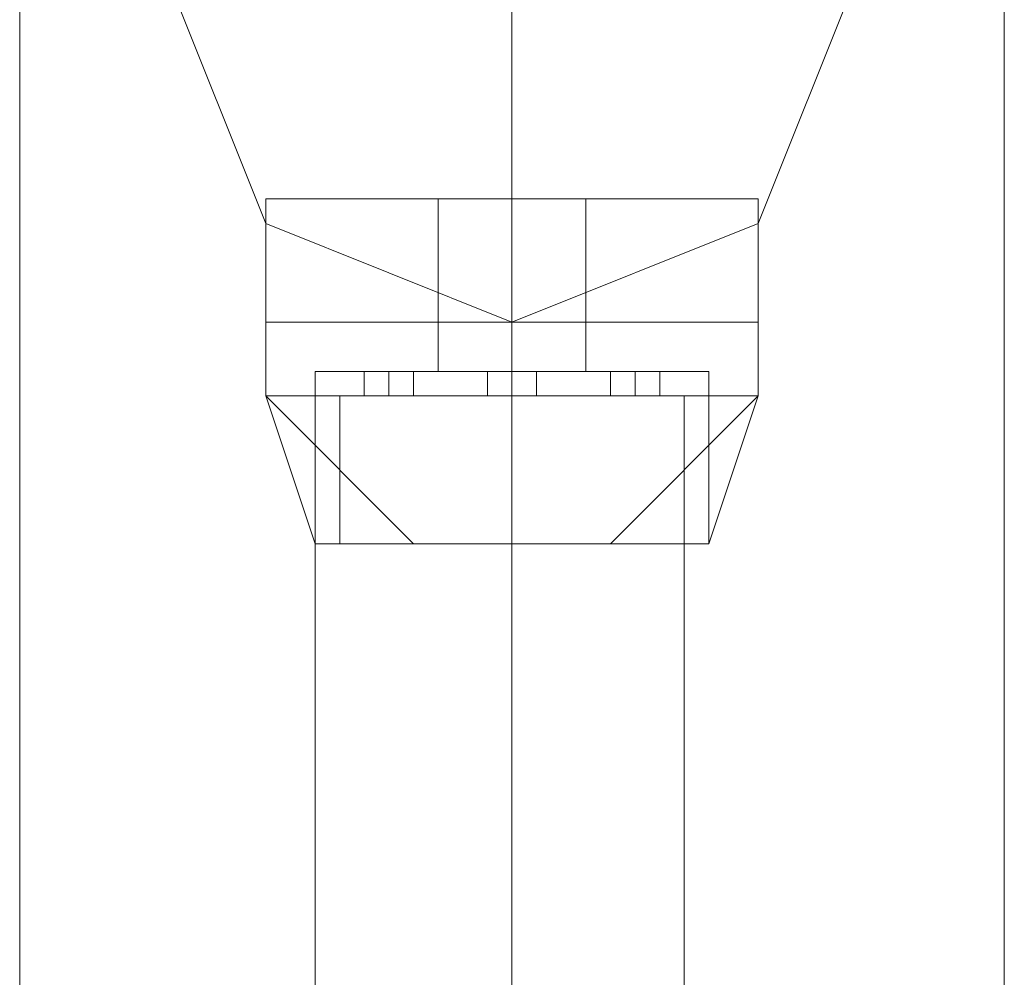
# Model space of a CAD drawing. Units: millimetres. Extents: x 9 to 24609, y -16892 to 1513.
# Drawn here: x 1308 to 1369, y -5692 to -5633 of the extents above; entities that cross this region are included whole.
import ezdxf

# ---------------------------------------------------------------- set-up
doc = ezdxf.new("R2010")
doc.units = ezdxf.units.MM
doc.header["$MEASUREMENT"] = 0

# ---------------------------------------------------------------- blocks, each defined once
blk = doc.blocks.new('WMF0')
at = {"color": 7, "lineweight": 0}
for points in [[(1.974913, -4.462635), (1.974913, -8.682157)], [(1.974913, -8.682157), (1.974913, -4.462635)], [(1.992064, -5.749372), (1.992064, -7.395419)], [(1.992064, -7.395419), (1.992064, -5.749372)], [(1.979201, -5.997201), (1.980487, -5.997201), (1.983488, -5.997201), (1.98649, -5.997201), (1.987776, -5.997201)], [(1.98649, -5.997201), (1.983488, -5.997201), (1.980487, -5.997201), (1.979201, -5.997201)], [(1.979201, -5.997201), (1.979201, -5.999345)], [(1.987776, -5.997201), (1.98649, -5.997201), (1.983488, -5.997201), (1.980487, -5.997201), (1.979201, -5.997201)], [(1.979201, -5.997201), (1.979201, -5.999345)], [(1.979201, -5.997201), (1.980487, -5.997201), (1.983488, -5.997201), (1.98649, -5.997201), (1.987776, -5.997201)], [(1.98649, -5.997201), (1.983488, -5.997201), (1.980487, -5.997201), (1.979201, -5.997201)], [(1.979201, -5.997201), (1.979201, -5.999345)], [(1.987776, -5.997201), (1.98649, -5.997201), (1.983488, -5.997201), (1.980487, -5.997201), (1.979201, -5.997201)], [(1.979201, -5.997201), (1.979201, -5.999345)], [(1.979201, -5.997201), (1.980487, -5.997201), (1.983488, -5.997201), (1.98649, -5.997201), (1.987776, -5.997201)], [(1.98649, -5.997201), (1.983488, -5.997201), (1.980487, -5.997201), (1.979201, -5.997201)], [(1.979201, -5.997201), (1.979201, -5.999345)], [(1.987776, -5.997201), (1.98649, -5.997201), (1.983488, -5.997201), (1.980487, -5.997201), (1.979201, -5.997201)], [(1.979201, -5.997201), (1.979201, -5.999345)], [(1.987776, -5.997201), (1.98649, -5.997201), (1.983488, -5.997201), (1.980487, -5.997201), (1.979201, -5.997201)], [(1.979201, -5.997201), (1.979201, -5.999345)], [(1.980487, -5.997201), (1.983488, -5.997201), (1.98649, -5.997201), (1.987776, -5.997201)], [(1.980487, -5.997201), (1.983488, -5.997201), (1.98649, -5.997201), (1.987776, -5.997201)], [(1.980487, -5.997201), (1.983488, -5.997201), (1.98649, -5.997201), (1.987776, -5.997201)], [(1.980487, -5.997201), (1.983488, -5.997201), (1.98649, -5.997201), (1.987776, -5.997201)], [(1.982202, -5.997201), (1.982631, -5.997201), (1.983488, -5.997201), (1.984346, -5.997201), (1.984775, -5.997201)], [(1.984346, -5.997201), (1.983488, -5.997201), (1.982631, -5.997201), (1.982202, -5.997201)], [(1.982202, -5.997201), (1.982202, -5.999345)], [(1.984775, -5.997201), (1.984346, -5.997201), (1.983488, -5.997201), (1.982631, -5.997201), (1.982202, -5.997201)], [(1.982202, -5.997201), (1.982202, -5.999345)], [(1.982202, -5.997201), (1.982631, -5.997201), (1.983488, -5.997201), (1.984346, -5.997201), (1.984775, -5.997201)], [(1.984346, -5.997201), (1.983488, -5.997201), (1.982631, -5.997201), (1.982202, -5.997201)], [(1.982202, -5.997201), (1.982202, -5.999345)], [(1.984775, -5.997201), (1.984346, -5.997201), (1.983488, -5.997201), (1.982631, -5.997201), (1.982202, -5.997201)], [(1.982202, -5.997201), (1.982202, -5.999345)], [(1.982202, -5.997201), (1.982631, -5.997201), (1.983488, -5.997201), (1.984346, -5.997201), (1.984775, -5.997201)], [(1.984346, -5.997201), (1.983488, -5.997201), (1.982631, -5.997201), (1.982202, -5.997201)], [(1.982202, -5.997201), (1.982202, -5.999345)], [(1.984775, -5.997201), (1.984346, -5.997201), (1.983488, -5.997201), (1.982631, -5.997201), (1.982202, -5.997201)], [(1.982202, -5.997201), (1.982202, -5.999345)], [(1.984775, -5.997201), (1.984346, -5.997201), (1.983488, -5.997201), (1.982631, -5.997201), (1.982202, -5.997201)], [(1.982202, -5.997201), (1.982202, -5.999345)], [(1.982631, -5.997201), (1.983488, -5.997201), (1.984346, -5.997201), (1.984775, -5.997201)], [(1.982631, -5.997201), (1.983488, -5.997201), (1.984346, -5.997201), (1.984775, -5.997201)], [(1.982631, -5.997201), (1.983488, -5.997201), (1.984346, -5.997201), (1.984775, -5.997201)], [(1.982631, -5.997201), (1.983488, -5.997201), (1.984346, -5.997201), (1.984775, -5.997201)], [(1.983488, -5.997201), (1.983488, -5.999345)], [(1.983488, -5.997201), (1.983488, -5.999345)], [(1.983488, -5.997201), (1.983488, -5.999345)], [(1.983488, -5.997201), (1.983488, -5.999345)], [(1.983488, -5.997201), (1.983488, -5.999345)], [(1.983488, -5.997201), (1.983488, -5.999345)], [(1.983488, -5.997201), (1.983488, -5.999345)], [(1.983488, -5.997201), (1.983488, -5.999345)], [(1.983488, -5.997201), (1.983488, -5.999345)], [(1.983488, -5.997201), (1.983488, -5.999345)], [(1.983488, -5.997201), (1.983488, -5.999345)], [(1.983488, -5.997201), (1.983488, -5.999345)], [(1.983488, -5.997201), (1.983488, -5.999345)], [(1.983488, -5.997201), (1.983488, -5.999345)], [(1.983488, -5.997201), (1.983488, -5.999345)], [(1.983488, -5.997201), (1.983488, -5.999345)], [(1.983488, -5.997201), (1.983488, -5.999345)], [(1.983488, -5.997201), (1.983488, -5.999345)], [(1.983488, -5.997201), (1.983488, -5.999345)], [(1.983488, -5.997201), (1.983488, -5.999345)], [(1.983488, -5.997201), (1.983488, -5.999345)], [(1.983488, -5.997201), (1.983488, -5.999345)], [(1.983488, -5.997201), (1.983488, -5.999345)], [(1.983488, -5.997201), (1.983488, -5.999345)], [(1.983488, -5.997201), (1.983488, -5.999345)], [(1.983488, -5.997201), (1.983488, -5.999345)], [(1.983488, -5.997201), (1.983488, -5.999345)], [(1.983488, -5.997201), (1.983488, -5.999345)], [(1.984775, -5.997201), (1.984775, -5.999345)], [(1.984775, -5.997201), (1.984775, -5.999345)], [(1.984775, -5.997201), (1.984775, -5.999345)], [(1.984775, -5.997201), (1.984775, -5.999345)], [(1.984775, -5.997201), (1.984775, -5.999345)], [(1.984775, -5.997201), (1.984775, -5.999345)], [(1.984775, -5.997201), (1.984775, -5.999345)], [(1.987776, -5.997201), (1.987776, -5.999345)], [(1.987776, -5.997201), (1.987776, -5.999345)], [(1.987776, -5.997201), (1.987776, -5.999345)], [(1.987776, -5.997201), (1.987776, -5.999345)], [(1.987776, -5.997201), (1.987776, -5.999345)], [(1.987776, -5.997201), (1.987776, -5.999345)], [(1.987776, -5.997201), (1.987776, -5.999345)], [(1.987776, -5.999345), (1.98649, -5.999345), (1.983488, -5.999345), (1.980487, -5.999345), (1.979201, -5.999345)], [(1.979201, -5.999345), (1.979201, -6.000631)], [(1.979201, -5.999345), (1.980487, -5.999345), (1.983488, -5.999345), (1.98649, -5.999345), (1.987776, -5.999345)], [(1.98649, -5.999345), (1.983488, -5.999345), (1.980487, -5.999345), (1.979201, -5.999345)], [(1.979201, -5.999345), (1.980487, -5.999345), (1.983488, -5.999345), (1.98649, -5.999345), (1.987776, -5.999345)], [(1.98649, -5.999345), (1.983488, -5.999345), (1.980487, -5.999345), (1.979201, -5.999345)], [(1.979201, -5.999345), (1.979201, -6.000631)], [(1.987776, -5.999345), (1.98649, -5.999345), (1.983488, -5.999345), (1.980487, -5.999345), (1.979201, -5.999345)], [(1.987776, -5.999345), (1.98649, -5.999345), (1.983488, -5.999345), (1.980487, -5.999345), (1.979201, -5.999345)], [(1.979201, -5.999345), (1.979201, -6.000631)], [(1.979201, -5.999345), (1.980487, -5.999345), (1.983488, -5.999345), (1.98649, -5.999345), (1.987776, -5.999345)], [(1.98649, -5.999345), (1.983488, -5.999345), (1.980487, -5.999345), (1.979201, -5.999345)], [(1.979201, -5.999345), (1.980487, -5.999345), (1.983488, -5.999345), (1.98649, -5.999345), (1.987776, -5.999345)], [(1.98649, -5.999345), (1.983488, -5.999345), (1.980487, -5.999345), (1.979201, -5.999345)], [(1.979201, -5.999345), (1.979201, -6.000631)], [(1.987776, -5.999345), (1.98649, -5.999345), (1.983488, -5.999345), (1.980487, -5.999345), (1.979201, -5.999345)], [(1.979201, -5.999345), (1.980487, -5.999345), (1.983488, -5.999345), (1.98649, -5.999345), (1.987776, -5.999345)], [(1.98649, -5.999345), (1.983488, -5.999345), (1.980487, -5.999345), (1.979201, -5.999345)], [(1.987776, -5.999345), (1.98649, -5.999345), (1.983488, -5.999345), (1.980487, -5.999345), (1.979201, -5.999345)], [(1.979201, -5.999345), (1.979201, -6.000631)], [(1.987776, -5.999345), (1.98649, -5.999345), (1.983488, -5.999345), (1.980487, -5.999345), (1.979201, -5.999345)], [(1.979201, -5.999345), (1.980487, -5.999345), (1.983488, -5.999345), (1.98649, -5.999345), (1.987776, -5.999345)], [(1.98649, -5.999345), (1.983488, -5.999345), (1.980487, -5.999345), (1.979201, -5.999345)], [(1.979201, -5.999345), (1.979201, -6.000631)], [(1.979201, -5.999345), (1.980487, -5.999345), (1.983488, -5.999345), (1.98649, -5.999345), (1.987776, -5.999345)], [(1.98649, -5.999345), (1.983488, -5.999345), (1.980487, -5.999345), (1.979201, -5.999345)], [(1.979201, -5.999345), (1.979201, -6.000631)], [(1.987776, -5.999345), (1.98649, -5.999345), (1.983488, -5.999345), (1.980487, -5.999345), (1.979201, -5.999345)], [(1.980487, -5.999345), (1.983488, -5.999345), (1.98649, -5.999345), (1.987776, -5.999345)], [(1.980487, -5.999345), (1.983488, -5.999345), (1.98649, -5.999345), (1.987776, -5.999345)], [(1.980487, -5.999345), (1.983488, -5.999345), (1.98649, -5.999345), (1.987776, -5.999345)], [(1.980487, -5.999345), (1.983488, -5.999345), (1.98649, -5.999345), (1.987776, -5.999345)], [(1.980487, -5.999345), (1.983488, -5.999345), (1.98649, -5.999345), (1.987776, -5.999345)], [(1.980487, -5.999345), (1.983488, -5.999345), (1.98649, -5.999345), (1.987776, -5.999345)], [(1.980487, -5.999345), (1.983488, -5.999345), (1.98649, -5.999345), (1.987776, -5.999345)], [(1.984775, -5.999345), (1.984346, -5.999345), (1.983488, -5.999345), (1.982631, -5.999345), (1.982202, -5.999345)], [(1.982202, -5.999345), (1.982202, -6.000203)], [(1.984775, -5.999345), (1.984346, -5.999345), (1.983488, -5.999345), (1.982631, -5.999345), (1.982202, -5.999345)], [(1.982202, -5.999345), (1.982631, -5.999345), (1.983488, -5.999345), (1.984346, -5.999345), (1.984775, -5.999345)], [(1.984346, -5.999345), (1.983488, -5.999345), (1.982631, -5.999345), (1.982202, -5.999345)], [(1.982202, -5.999345), (1.982202, -6.000203)], [(1.982202, -5.999345), (1.982631, -5.999345), (1.983488, -5.999345), (1.984346, -5.999345), (1.984775, -5.999345)], [(1.984346, -5.999345), (1.983488, -5.999345), (1.982631, -5.999345), (1.982202, -5.999345)], [(1.984775, -5.999345), (1.984346, -5.999345), (1.983488, -5.999345), (1.982631, -5.999345), (1.982202, -5.999345)], [(1.982202, -5.999345), (1.982202, -6.000203)], [(1.984775, -5.999345), (1.984346, -5.999345), (1.983488, -5.999345), (1.982631, -5.999345), (1.982202, -5.999345)], [(1.982202, -5.999345), (1.982631, -5.999345), (1.983488, -5.999345), (1.984346, -5.999345), (1.984775, -5.999345)], [(1.984346, -5.999345), (1.983488, -5.999345), (1.982631, -5.999345), (1.982202, -5.999345)], [(1.982202, -5.999345), (1.982202, -6.000203)], [(1.982202, -5.999345), (1.982631, -5.999345), (1.983488, -5.999345), (1.984346, -5.999345), (1.984775, -5.999345)], [(1.984346, -5.999345), (1.983488, -5.999345), (1.982631, -5.999345), (1.982202, -5.999345)], [(1.984775, -5.999345), (1.984346, -5.999345), (1.983488, -5.999345), (1.982631, -5.999345), (1.982202, -5.999345)], [(1.984775, -5.999345), (1.984346, -5.999345), (1.983488, -5.999345), (1.982631, -5.999345), (1.982202, -5.999345)], [(1.982202, -5.999345), (1.982202, -6.000203)], [(1.982202, -5.999345), (1.982631, -5.999345), (1.983488, -5.999345), (1.984346, -5.999345), (1.984775, -5.999345)], [(1.984346, -5.999345), (1.983488, -5.999345), (1.982631, -5.999345), (1.982202, -5.999345)], [(1.982202, -5.999345), (1.982631, -5.999345), (1.983488, -5.999345), (1.984346, -5.999345), (1.984775, -5.999345)], [(1.984346, -5.999345), (1.983488, -5.999345), (1.982631, -5.999345), (1.982202, -5.999345)], [(1.982202, -5.999345), (1.982202, -6.000203)], [(1.982202, -5.999345), (1.982631, -5.999345), (1.983488, -5.999345), (1.984346, -5.999345), (1.984775, -5.999345)], [(1.984346, -5.999345), (1.983488, -5.999345), (1.982631, -5.999345), (1.982202, -5.999345)], [(1.982202, -5.999345), (1.982202, -6.000203)], [(1.982202, -5.999345), (1.982631, -5.999345), (1.983488, -5.999345), (1.984346, -5.999345), (1.984775, -5.999345)], [(1.984346, -5.999345), (1.983488, -5.999345), (1.982631, -5.999345), (1.982202, -5.999345)], [(1.982631, -5.999345), (1.983488, -5.999345), (1.984346, -5.999345), (1.984775, -5.999345)], [(1.982631, -5.999345), (1.983488, -5.999345), (1.984346, -5.999345), (1.984775, -5.999345)], [(1.982631, -5.999345), (1.983488, -5.999345), (1.984346, -5.999345), (1.984775, -5.999345)], [(1.982631, -5.999345), (1.983488, -5.999345), (1.984346, -5.999345), (1.984775, -5.999345)], [(1.982631, -5.999345), (1.983488, -5.999345), (1.984346, -5.999345), (1.984775, -5.999345)], [(1.982631, -5.999345), (1.983488, -5.999345), (1.984346, -5.999345), (1.984775, -5.999345)], [(1.983488, -5.999345), (1.983488, -6.000631)], [(1.983488, -5.999345), (1.983488, -6.000631)], [(1.983488, -5.999345), (1.983488, -6.000203)], [(1.983488, -5.999345), (1.983488, -6.000203)], [(1.983488, -5.999345), (1.983488, -6.000631)], [(1.983488, -5.999345), (1.983488, -6.000631)], [(1.983488, -5.999345), (1.983488, -6.000203)], [(1.983488, -5.999345), (1.983488, -6.000203)], [(1.983488, -5.999345), (1.983488, -6.000631)], [(1.983488, -5.999345), (1.983488, -6.000631)], [(1.983488, -5.999345), (1.983488, -6.000203)], [(1.983488, -5.999345), (1.983488, -6.000203)], [(1.983488, -5.999345), (1.983488, -6.000631)], [(1.983488, -5.999345), (1.983488, -6.000631)], [(1.983488, -5.999345), (1.983488, -6.000203)], [(1.983488, -5.999345), (1.983488, -6.000203)], [(1.983488, -5.999345), (1.983488, -6.000631)], [(1.983488, -5.999345), (1.983488, -6.000631)], [(1.983488, -5.999345), (1.983488, -6.000203)], [(1.983488, -5.999345), (1.983488, -6.000203)], [(1.983488, -5.999345), (1.983488, -6.000631)], [(1.983488, -5.999345), (1.983488, -6.000631)], [(1.983488, -5.999345), (1.983488, -6.000203)], [(1.983488, -5.999345), (1.983488, -6.000203)], [(1.983488, -5.999345), (1.983488, -6.000631)], [(1.983488, -5.999345), (1.983488, -6.000631)], [(1.983488, -5.999345), (1.983488, -6.000203)], [(1.983488, -5.999345), (1.983488, -6.000203)], [(1.984775, -5.999345), (1.984775, -6.000203)], [(1.984775, -5.999345), (1.984775, -6.000203)], [(1.984775, -5.999345), (1.984775, -6.000203)], [(1.984775, -5.999345), (1.984775, -6.000203)], [(1.984775, -5.999345), (1.984775, -6.000203)], [(1.984775, -5.999345), (1.984775, -6.000203)], [(1.984775, -5.999345), (1.984775, -6.000203)], [(1.987776, -5.999345), (1.987776, -6.000631)], [(1.987776, -5.999345), (1.987776, -6.000631)], [(1.987776, -5.999345), (1.987776, -6.000631)], [(1.987776, -5.999345), (1.987776, -6.000631)], [(1.987776, -5.999345), (1.987776, -6.000631)], [(1.987776, -5.999345), (1.987776, -6.000631)], [(1.987776, -5.999345), (1.987776, -6.000631)], [(1.986919, -6.000203), (1.985632, -6.000203), (1.983488, -6.000203), (1.981345, -6.000203), (1.980058, -6.000203)], [(1.980058, -6.000203), (1.980058, -6.003204)], [(1.980058, -6.000203), (1.981345, -6.000203), (1.983488, -6.000203), (1.985632, -6.000203), (1.986919, -6.000203)], [(1.985632, -6.000203), (1.983488, -6.000203), (1.981345, -6.000203), (1.980058, -6.000203)], [(1.980058, -6.000203), (1.980058, -6.003204)], [(1.986919, -6.000203), (1.985632, -6.000203), (1.983488, -6.000203), (1.981345, -6.000203), (1.980058, -6.000203)], [(1.980058, -6.000203), (1.980058, -6.003204)], [(1.980058, -6.000203), (1.981345, -6.000203), (1.983488, -6.000203), (1.985632, -6.000203), (1.986919, -6.000203)], [(1.985632, -6.000203), (1.983488, -6.000203), (1.981345, -6.000203), (1.980058, -6.000203)], [(1.980058, -6.000203), (1.980058, -6.003204)], [(1.986919, -6.000203), (1.985632, -6.000203), (1.983488, -6.000203), (1.981345, -6.000203), (1.980058, -6.000203)], [(1.980058, -6.000203), (1.980058, -6.003204)], [(1.980058, -6.000203), (1.981345, -6.000203), (1.983488, -6.000203), (1.985632, -6.000203), (1.986919, -6.000203)], [(1.985632, -6.000203), (1.983488, -6.000203), (1.981345, -6.000203), (1.980058, -6.000203)], [(1.980058, -6.000203), (1.980058, -6.003204)], [(1.980058, -6.000203), (1.981345, -6.000203), (1.983488, -6.000203), (1.985632, -6.000203), (1.986919, -6.000203)], [(1.985632, -6.000203), (1.983488, -6.000203), (1.981345, -6.000203), (1.980058, -6.000203)], [(1.980058, -6.000203), (1.980058, -6.003204)], [(1.981773, -6.000203), (1.981345, -6.000203), (1.980916, -6.000203)], [(1.980916, -6.000203), (1.981345, -6.000203), (1.981773, -6.000203)], [(1.980916, -6.000203), (1.980916, -6.000631)], [(1.980916, -6.000203), (1.981345, -6.000203), (1.981773, -6.000203)], [(1.981773, -6.000203), (1.981345, -6.000203), (1.980916, -6.000203)], [(1.980916, -6.000203), (1.980916, -6.000631)], [(1.981773, -6.000203), (1.981345, -6.000203), (1.980916, -6.000203)], [(1.980916, -6.000203), (1.981345, -6.000203), (1.981773, -6.000203)], [(1.980916, -6.000203), (1.980916, -6.000631)], [(1.980916, -6.000203), (1.981345, -6.000203), (1.981773, -6.000203)], [(1.981773, -6.000203), (1.981345, -6.000203), (1.980916, -6.000203)], [(1.980916, -6.000203), (1.980916, -6.000631)], [(1.981773, -6.000203), (1.981345, -6.000203), (1.980916, -6.000203)], [(1.980916, -6.000203), (1.981345, -6.000203), (1.981773, -6.000203)], [(1.980916, -6.000203), (1.980916, -6.000631)], [(1.980916, -6.000203), (1.981345, -6.000203), (1.981773, -6.000203)], [(1.981773, -6.000203), (1.981345, -6.000203), (1.980916, -6.000203)], [(1.980916, -6.000203), (1.980916, -6.000631)], [(1.980916, -6.000203), (1.981345, -6.000203), (1.981773, -6.000203)], [(1.981773, -6.000203), (1.981345, -6.000203), (1.980916, -6.000203)], [(1.980916, -6.000203), (1.980916, -6.000631)], [(1.981345, -6.000203), (1.983488, -6.000203), (1.985632, -6.000203), (1.986919, -6.000203)], [(1.981345, -6.000203), (1.981345, -6.000631)], [(1.981345, -6.000203), (1.981345, -6.000631)], [(1.981345, -6.000203), (1.981345, -6.000631)], [(1.981345, -6.000203), (1.981345, -6.000631)], [(1.981345, -6.000203), (1.983488, -6.000203), (1.985632, -6.000203), (1.986919, -6.000203)], [(1.981345, -6.000203), (1.981345, -6.000631)], [(1.981345, -6.000203), (1.981345, -6.000631)], [(1.981345, -6.000203), (1.981345, -6.000631)], [(1.981345, -6.000203), (1.981345, -6.000631)], [(1.981345, -6.000203), (1.983488, -6.000203), (1.985632, -6.000203), (1.986919, -6.000203)], [(1.981345, -6.000203), (1.981345, -6.000631)], [(1.981345, -6.000203), (1.981345, -6.000631)], [(1.981345, -6.000203), (1.981345, -6.000631)], [(1.981345, -6.000203), (1.981345, -6.000631)], [(1.981345, -6.000203), (1.981345, -6.000631)], [(1.981345, -6.000203), (1.981345, -6.000631)], [(1.981773, -6.000203), (1.981773, -6.000631)], [(1.981773, -6.000203), (1.981773, -6.000631)], [(1.981773, -6.000203), (1.981773, -6.000631)], [(1.981773, -6.000203), (1.981773, -6.000631)], [(1.981773, -6.000203), (1.981773, -6.000631)], [(1.981773, -6.000203), (1.981773, -6.000631)], [(1.981773, -6.000203), (1.981773, -6.000631)], [(1.984775, -6.000203), (1.984346, -6.000203), (1.983488, -6.000203), (1.982631, -6.000203), (1.982202, -6.000203)], [(1.982202, -6.000203), (1.982631, -6.000203), (1.983488, -6.000203), (1.984346, -6.000203), (1.984775, -6.000203)], [(1.984346, -6.000203), (1.983488, -6.000203), (1.982631, -6.000203), (1.982202, -6.000203)], [(1.984775, -6.000203), (1.984346, -6.000203), (1.983488, -6.000203), (1.982631, -6.000203), (1.982202, -6.000203)], [(1.982202, -6.000203), (1.982631, -6.000203), (1.983488, -6.000203), (1.984346, -6.000203), (1.984775, -6.000203)], [(1.984346, -6.000203), (1.983488, -6.000203), (1.982631, -6.000203), (1.982202, -6.000203)], [(1.984775, -6.000203), (1.984346, -6.000203), (1.983488, -6.000203), (1.982631, -6.000203), (1.982202, -6.000203)], [(1.982202, -6.000203), (1.982631, -6.000203), (1.983488, -6.000203), (1.984346, -6.000203), (1.984775, -6.000203)], [(1.984346, -6.000203), (1.983488, -6.000203), (1.982631, -6.000203), (1.982202, -6.000203)], [(1.982202, -6.000203), (1.982631, -6.000203), (1.983488, -6.000203), (1.984346, -6.000203), (1.984775, -6.000203)], [(1.984346, -6.000203), (1.983488, -6.000203), (1.982631, -6.000203), (1.982202, -6.000203)], [(1.982631, -6.000203), (1.983488, -6.000203), (1.984346, -6.000203), (1.984775, -6.000203)], [(1.982631, -6.000203), (1.983488, -6.000203), (1.984346, -6.000203), (1.984775, -6.000203)], [(1.982631, -6.000203), (1.983488, -6.000203), (1.984346, -6.000203), (1.984775, -6.000203)], [(1.983917, -6.000203), (1.983488, -6.000203), (1.98306, -6.000203)], [(1.98306, -6.000203), (1.983488, -6.000203), (1.983917, -6.000203)], [(1.983917, -6.000203), (1.983488, -6.000203), (1.98306, -6.000203)], [(1.98306, -6.000203), (1.983488, -6.000203), (1.983917, -6.000203)], [(1.98306, -6.000203), (1.98306, -6.000631)], [(1.98306, -6.000203), (1.98306, -6.000631)], [(1.98306, -6.000203), (1.983488, -6.000203), (1.983917, -6.000203)], [(1.983917, -6.000203), (1.983488, -6.000203), (1.98306, -6.000203)], [(1.98306, -6.000203), (1.983488, -6.000203), (1.983917, -6.000203)], [(1.983917, -6.000203), (1.983488, -6.000203), (1.98306, -6.000203)], [(1.98306, -6.000203), (1.98306, -6.000631)], [(1.98306, -6.000203), (1.98306, -6.000631)], [(1.983917, -6.000203), (1.983488, -6.000203), (1.98306, -6.000203)], [(1.98306, -6.000203), (1.983488, -6.000203), (1.983917, -6.000203)], [(1.983917, -6.000203), (1.983488, -6.000203), (1.98306, -6.000203)], [(1.98306, -6.000203), (1.983488, -6.000203), (1.983917, -6.000203)], [(1.98306, -6.000203), (1.98306, -6.000631)], [(1.98306, -6.000203), (1.98306, -6.000631)], [(1.98306, -6.000203), (1.983488, -6.000203), (1.983917, -6.000203)], [(1.983917, -6.000203), (1.983488, -6.000203), (1.98306, -6.000203)], [(1.98306, -6.000203), (1.983488, -6.000203), (1.983917, -6.000203)], [(1.983917, -6.000203), (1.983488, -6.000203), (1.98306, -6.000203)], [(1.98306, -6.000203), (1.98306, -6.000631)], [(1.98306, -6.000203), (1.98306, -6.000631)], [(1.983917, -6.000203), (1.983488, -6.000203), (1.98306, -6.000203)], [(1.98306, -6.000203), (1.983488, -6.000203), (1.983917, -6.000203)], [(1.983917, -6.000203), (1.983488, -6.000203), (1.98306, -6.000203)], [(1.98306, -6.000203), (1.983488, -6.000203), (1.983917, -6.000203)], [(1.98306, -6.000203), (1.98306, -6.000631)], [(1.98306, -6.000203), (1.98306, -6.000631)], [(1.98306, -6.000203), (1.983488, -6.000203), (1.983917, -6.000203)], [(1.983917, -6.000203), (1.983488, -6.000203), (1.98306, -6.000203)], [(1.98306, -6.000203), (1.983488, -6.000203), (1.983917, -6.000203)], [(1.983917, -6.000203), (1.983488, -6.000203), (1.98306, -6.000203)], [(1.98306, -6.000203), (1.98306, -6.000631)], [(1.98306, -6.000203), (1.98306, -6.000631)], [(1.98306, -6.000203), (1.983488, -6.000203), (1.983917, -6.000203)], [(1.983917, -6.000203), (1.983488, -6.000203), (1.98306, -6.000203)], [(1.98306, -6.000203), (1.983488, -6.000203), (1.983917, -6.000203)], [(1.983917, -6.000203), (1.983488, -6.000203), (1.98306, -6.000203)], [(1.98306, -6.000203), (1.98306, -6.000631)], [(1.98306, -6.000203), (1.98306, -6.000631)], [(1.983488, -6.000203), (1.983488, -6.000631)], [(1.983488, -6.000203), (1.983488, -6.000631)], [(1.983488, -6.000203), (1.983488, -6.000631)], [(1.983488, -6.000203), (1.983488, -6.000631)], [(1.983488, -6.000203), (1.983488, -6.003204)], [(1.983488, -6.000203), (1.983488, -6.003204)], [(1.983488, -6.000203), (1.983488, -6.000631)], [(1.983488, -6.000203), (1.983488, -6.000631)], [(1.983488, -6.000203), (1.983488, -6.000631)], [(1.983488, -6.000203), (1.983488, -6.000631)], [(1.983488, -6.000203), (1.983488, -6.003204)], [(1.983488, -6.000203), (1.983488, -6.003204)], [(1.983488, -6.000203), (1.983488, -6.000631)], [(1.983488, -6.000203), (1.983488, -6.000631)], [(1.983488, -6.000203), (1.983488, -6.000631)], [(1.983488, -6.000203), (1.983488, -6.000631)], [(1.983488, -6.000203), (1.983488, -6.003204)], [(1.983488, -6.000203), (1.983488, -6.003204)], [(1.983488, -6.000203), (1.983488, -6.000631)], [(1.983488, -6.000203), (1.983488, -6.000631)], [(1.983488, -6.000203), (1.983488, -6.000631)], [(1.983488, -6.000203), (1.983488, -6.000631)], [(1.983488, -6.000203), (1.983488, -6.003204)], [(1.983488, -6.000203), (1.983488, -6.003204)], [(1.983488, -6.000203), (1.983488, -6.000631)], [(1.983488, -6.000203), (1.983488, -6.000631)], [(1.983488, -6.000203), (1.983488, -6.000631)], [(1.983488, -6.000203), (1.983488, -6.000631)], [(1.983488, -6.000203), (1.983488, -6.003204)], [(1.983488, -6.000203), (1.983488, -6.003204)], [(1.983488, -6.000203), (1.983488, -6.000631)], [(1.983488, -6.000203), (1.983488, -6.000631)], [(1.983488, -6.000203), (1.983488, -6.000631)], [(1.983488, -6.000203), (1.983488, -6.000631)], [(1.983488, -6.000203), (1.983488, -6.003204)], [(1.983488, -6.000203), (1.983488, -6.003204)], [(1.983488, -6.000203), (1.983488, -6.000631)], [(1.983488, -6.000203), (1.983488, -6.000631)], [(1.983488, -6.000203), (1.983488, -6.000631)], [(1.983488, -6.000203), (1.983488, -6.000631)], [(1.983488, -6.000203), (1.983488, -6.003204)], [(1.983488, -6.000203), (1.983488, -6.003204)], [(1.983917, -6.000203), (1.983917, -6.000631)], [(1.983917, -6.000203), (1.983917, -6.000631)], [(1.983917, -6.000203), (1.983917, -6.000631)], [(1.983917, -6.000203), (1.983917, -6.000631)], [(1.983917, -6.000203), (1.983917, -6.000631)], [(1.983917, -6.000203), (1.983917, -6.000631)], [(1.983917, -6.000203), (1.983917, -6.000631)], [(1.983917, -6.000203), (1.983917, -6.000631)], [(1.983917, -6.000203), (1.983917, -6.000631)], [(1.983917, -6.000203), (1.983917, -6.000631)], [(1.983917, -6.000203), (1.983917, -6.000631)], [(1.983917, -6.000203), (1.983917, -6.000631)], [(1.983917, -6.000203), (1.983917, -6.000631)], [(1.983917, -6.000203), (1.983917, -6.000631)], [(1.986061, -6.000203), (1.985632, -6.000203), (1.985203, -6.000203)], [(1.985203, -6.000203), (1.985632, -6.000203), (1.986061, -6.000203)], [(1.985203, -6.000203), (1.985203, -6.000631)], [(1.985203, -6.000203), (1.985632, -6.000203), (1.986061, -6.000203)], [(1.986061, -6.000203), (1.985632, -6.000203), (1.985203, -6.000203)], [(1.985203, -6.000203), (1.985203, -6.000631)], [(1.986061, -6.000203), (1.985632, -6.000203), (1.985203, -6.000203)], [(1.985203, -6.000203), (1.985632, -6.000203), (1.986061, -6.000203)], [(1.985203, -6.000203), (1.985203, -6.000631)], [(1.985203, -6.000203), (1.985632, -6.000203), (1.986061, -6.000203)], [(1.986061, -6.000203), (1.985632, -6.000203), (1.985203, -6.000203)], [(1.985203, -6.000203), (1.985203, -6.000631)], [(1.986061, -6.000203), (1.985632, -6.000203), (1.985203, -6.000203)], [(1.985203, -6.000203), (1.985632, -6.000203), (1.986061, -6.000203)], [(1.985203, -6.000203), (1.985203, -6.000631)], [(1.985203, -6.000203), (1.985632, -6.000203), (1.986061, -6.000203)], [(1.986061, -6.000203), (1.985632, -6.000203), (1.985203, -6.000203)], [(1.985203, -6.000203), (1.985203, -6.000631)], [(1.985203, -6.000203), (1.985632, -6.000203), (1.986061, -6.000203)], [(1.986061, -6.000203), (1.985632, -6.000203), (1.985203, -6.000203)], [(1.985203, -6.000203), (1.985203, -6.000631)], [(1.985632, -6.000203), (1.985632, -6.000631)], [(1.985632, -6.000203), (1.985632, -6.000631)], [(1.985632, -6.000203), (1.985632, -6.000631)], [(1.985632, -6.000203), (1.985632, -6.000631)], [(1.985632, -6.000203), (1.985632, -6.000631)], [(1.985632, -6.000203), (1.985632, -6.000631)], [(1.985632, -6.000203), (1.985632, -6.000631)], [(1.985632, -6.000203), (1.985632, -6.000631)], [(1.985632, -6.000203), (1.985632, -6.000631)], [(1.985632, -6.000203), (1.985632, -6.000631)], [(1.985632, -6.000203), (1.985632, -6.000631)], [(1.985632, -6.000203), (1.985632, -6.000631)], [(1.985632, -6.000203), (1.985632, -6.000631)], [(1.985632, -6.000203), (1.985632, -6.000631)], [(1.986061, -6.000203), (1.986061, -6.000631)], [(1.986061, -6.000203), (1.986061, -6.000631)], [(1.986061, -6.000203), (1.986061, -6.000631)], [(1.986061, -6.000203), (1.986061, -6.000631)], [(1.986061, -6.000203), (1.986061, -6.000631)], [(1.986061, -6.000203), (1.986061, -6.000631)], [(1.986061, -6.000203), (1.986061, -6.000631)], [(1.986919, -6.000203), (1.986919, -6.003204)], [(1.986919, -6.000203), (1.986919, -6.003204)], [(1.986919, -6.000203), (1.986919, -6.003204)], [(1.986919, -6.000203), (1.986919, -6.003204)], [(1.986919, -6.000203), (1.986919, -6.003204)], [(1.986919, -6.000203), (1.986919, -6.003204)], [(1.986919, -6.000203), (1.986919, -6.003204)], [(1.987776, -6.000631), (1.98649, -6.000631), (1.983488, -6.000631), (1.980487, -6.000631), (1.979201, -6.000631)], [(1.981773, -6.003204), (1.979201, -6.000631)], [(1.980058, -6.003204), (1.979201, -6.000631)], [(1.981773, -6.003204), (1.979201, -6.000631)], [(1.979201, -6.000631), (1.980487, -6.000631), (1.983488, -6.000631), (1.98649, -6.000631), (1.987776, -6.000631)], [(1.98649, -6.000631), (1.983488, -6.000631), (1.980487, -6.000631), (1.979201, -6.000631)], [(1.981773, -6.003204), (1.979201, -6.000631)], [(1.980058, -6.003204), (1.979201, -6.000631)], [(1.981773, -6.003204), (1.979201, -6.000631)], [(1.987776, -6.000631), (1.98649, -6.000631), (1.983488, -6.000631), (1.980487, -6.000631), (1.979201, -6.000631)], [(1.981773, -6.003204), (1.979201, -6.000631)], [(1.980058, -6.003204), (1.979201, -6.000631)], [(1.981773, -6.003204), (1.979201, -6.000631)], [(1.979201, -6.000631), (1.980487, -6.000631), (1.983488, -6.000631), (1.98649, -6.000631), (1.987776, -6.000631)], [(1.98649, -6.000631), (1.983488, -6.000631), (1.980487, -6.000631), (1.979201, -6.000631)], [(1.981773, -6.003204), (1.979201, -6.000631)], [(1.980058, -6.003204), (1.979201, -6.000631)], [(1.981773, -6.003204), (1.979201, -6.000631)], [(1.987776, -6.000631), (1.98649, -6.000631), (1.983488, -6.000631), (1.980487, -6.000631), (1.979201, -6.000631)], [(1.981773, -6.003204), (1.979201, -6.000631)], [(1.980058, -6.003204), (1.979201, -6.000631)], [(1.981773, -6.003204), (1.979201, -6.000631)], [(1.979201, -6.000631), (1.980487, -6.000631), (1.983488, -6.000631), (1.98649, -6.000631), (1.987776, -6.000631)], [(1.98649, -6.000631), (1.983488, -6.000631), (1.980487, -6.000631), (1.979201, -6.000631)], [(1.981773, -6.003204), (1.979201, -6.000631)], [(1.980058, -6.003204), (1.979201, -6.000631)], [(1.981773, -6.003204), (1.979201, -6.000631)], [(1.979201, -6.000631), (1.980487, -6.000631), (1.983488, -6.000631), (1.98649, -6.000631), (1.987776, -6.000631)], [(1.98649, -6.000631), (1.983488, -6.000631), (1.980487, -6.000631), (1.979201, -6.000631)], [(1.981773, -6.003204), (1.979201, -6.000631)], [(1.980058, -6.003204), (1.979201, -6.000631)], [(1.981773, -6.003204), (1.979201, -6.000631)], [(1.980487, -6.000631), (1.983488, -6.000631), (1.98649, -6.000631), (1.987776, -6.000631)], [(1.980487, -6.000631), (1.980487, -6.003204)], [(1.980487, -6.000631), (1.980487, -6.003204)], [(1.980487, -6.000631), (1.983488, -6.000631), (1.98649, -6.000631), (1.987776, -6.000631)], [(1.980487, -6.000631), (1.980487, -6.003204)], [(1.980487, -6.000631), (1.980487, -6.003204)], [(1.980487, -6.000631), (1.983488, -6.000631), (1.98649, -6.000631), (1.987776, -6.000631)], [(1.980487, -6.000631), (1.980487, -6.003204)], [(1.980487, -6.000631), (1.980487, -6.003204)], [(1.980487, -6.000631), (1.980487, -6.003204)], [(1.980916, -6.000631), (1.981345, -6.000631), (1.981773, -6.000631)], [(1.981773, -6.000631), (1.981345, -6.000631), (1.980916, -6.000631)], [(1.981773, -6.000631), (1.981345, -6.000631), (1.980916, -6.000631)], [(1.980916, -6.000631), (1.981345, -6.000631), (1.981773, -6.000631)], [(1.980916, -6.000631), (1.981345, -6.000631), (1.981773, -6.000631)], [(1.981773, -6.000631), (1.981345, -6.000631), (1.980916, -6.000631)], [(1.981773, -6.000631), (1.981345, -6.000631), (1.980916, -6.000631)], [(1.980916, -6.000631), (1.981345, -6.000631), (1.981773, -6.000631)], [(1.980916, -6.000631), (1.981345, -6.000631), (1.981773, -6.000631)], [(1.981773, -6.000631), (1.981345, -6.000631), (1.980916, -6.000631)], [(1.981773, -6.000631), (1.981345, -6.000631), (1.980916, -6.000631)], [(1.980916, -6.000631), (1.981345, -6.000631), (1.981773, -6.000631)], [(1.981773, -6.000631), (1.981345, -6.000631), (1.980916, -6.000631)], [(1.980916, -6.000631), (1.981345, -6.000631), (1.981773, -6.000631)], [(1.98306, -6.000631), (1.983488, -6.000631), (1.983917, -6.000631)], [(1.983917, -6.000631), (1.983488, -6.000631), (1.98306, -6.000631)], [(1.98306, -6.000631), (1.983488, -6.000631), (1.983917, -6.000631)], [(1.983917, -6.000631), (1.983488, -6.000631), (1.98306, -6.000631)], [(1.983917, -6.000631), (1.983488, -6.000631), (1.98306, -6.000631)], [(1.98306, -6.000631), (1.983488, -6.000631), (1.983917, -6.000631)], [(1.983917, -6.000631), (1.983488, -6.000631), (1.98306, -6.000631)], [(1.98306, -6.000631), (1.983488, -6.000631), (1.983917, -6.000631)], [(1.98306, -6.000631), (1.983488, -6.000631), (1.983917, -6.000631)], [(1.983917, -6.000631), (1.983488, -6.000631), (1.98306, -6.000631)], [(1.98306, -6.000631), (1.983488, -6.000631), (1.983917, -6.000631)], [(1.983917, -6.000631), (1.983488, -6.000631), (1.98306, -6.000631)], [(1.983917, -6.000631), (1.983488, -6.000631), (1.98306, -6.000631)], [(1.98306, -6.000631), (1.983488, -6.000631), (1.983917, -6.000631)], [(1.983917, -6.000631), (1.983488, -6.000631), (1.98306, -6.000631)], [(1.98306, -6.000631), (1.983488, -6.000631), (1.983917, -6.000631)], [(1.98306, -6.000631), (1.983488, -6.000631), (1.983917, -6.000631)], [(1.983917, -6.000631), (1.983488, -6.000631), (1.98306, -6.000631)], [(1.98306, -6.000631), (1.983488, -6.000631), (1.983917, -6.000631)], [(1.983917, -6.000631), (1.983488, -6.000631), (1.98306, -6.000631)], [(1.983917, -6.000631), (1.983488, -6.000631), (1.98306, -6.000631)], [(1.98306, -6.000631), (1.983488, -6.000631), (1.983917, -6.000631)], [(1.983917, -6.000631), (1.983488, -6.000631), (1.98306, -6.000631)], [(1.98306, -6.000631), (1.983488, -6.000631), (1.983917, -6.000631)], [(1.983917, -6.000631), (1.983488, -6.000631), (1.98306, -6.000631)], [(1.98306, -6.000631), (1.983488, -6.000631), (1.983917, -6.000631)], [(1.983917, -6.000631), (1.983488, -6.000631), (1.98306, -6.000631)], [(1.98306, -6.000631), (1.983488, -6.000631), (1.983917, -6.000631)], [(1.983488, -6.000631), (1.983488, -6.003204)], [(1.983488, -6.000631), (1.983488, -6.003204)], [(1.983488, -6.000631), (1.983488, -6.003204)], [(1.983488, -6.000631), (1.983488, -6.003204)], [(1.983488, -6.000631), (1.983488, -6.003204)], [(1.983488, -6.000631), (1.983488, -6.003204)], [(1.983488, -6.000631), (1.983488, -6.003204)], [(1.985203, -6.000631), (1.985632, -6.000631), (1.986061, -6.000631)], [(1.986061, -6.000631), (1.985632, -6.000631), (1.985203, -6.000631)], [(1.987776, -6.000631), (1.985203, -6.003204)], [(1.987776, -6.000631), (1.985203, -6.003204)], [(1.986061, -6.000631), (1.985632, -6.000631), (1.985203, -6.000631)], [(1.985203, -6.000631), (1.985632, -6.000631), (1.986061, -6.000631)], [(1.987776, -6.000631), (1.985203, -6.003204)], [(1.987776, -6.000631), (1.985203, -6.003204)], [(1.985203, -6.000631), (1.985632, -6.000631), (1.986061, -6.000631)], [(1.986061, -6.000631), (1.985632, -6.000631), (1.985203, -6.000631)], [(1.987776, -6.000631), (1.985203, -6.003204)], [(1.987776, -6.000631), (1.985203, -6.003204)], [(1.986061, -6.000631), (1.985632, -6.000631), (1.985203, -6.000631)], [(1.985203, -6.000631), (1.985632, -6.000631), (1.986061, -6.000631)], [(1.987776, -6.000631), (1.985203, -6.003204)], [(1.987776, -6.000631), (1.985203, -6.003204)], [(1.985203, -6.000631), (1.985632, -6.000631), (1.986061, -6.000631)], [(1.986061, -6.000631), (1.985632, -6.000631), (1.985203, -6.000631)], [(1.987776, -6.000631), (1.985203, -6.003204)], [(1.987776, -6.000631), (1.985203, -6.003204)], [(1.986061, -6.000631), (1.985632, -6.000631), (1.985203, -6.000631)], [(1.985203, -6.000631), (1.985632, -6.000631), (1.986061, -6.000631)], [(1.987776, -6.000631), (1.985203, -6.003204)], [(1.987776, -6.000631), (1.985203, -6.003204)], [(1.986061, -6.000631), (1.985632, -6.000631), (1.985203, -6.000631)], [(1.985203, -6.000631), (1.985632, -6.000631), (1.986061, -6.000631)], [(1.987776, -6.000631), (1.985203, -6.003204)], [(1.987776, -6.000631), (1.985203, -6.003204)], [(1.98649, -6.000631), (1.98649, -6.003204)], [(1.98649, -6.000631), (1.98649, -6.003204)], [(1.98649, -6.000631), (1.98649, -6.003204)], [(1.98649, -6.000631), (1.98649, -6.003204)], [(1.98649, -6.000631), (1.98649, -6.003204)], [(1.98649, -6.000631), (1.98649, -6.003204)], [(1.98649, -6.000631), (1.98649, -6.003204)], [(1.987776, -6.000631), (1.986919, -6.003204)], [(1.987776, -6.000631), (1.986919, -6.003204)], [(1.987776, -6.000631), (1.986919, -6.003204)], [(1.987776, -6.000631), (1.986919, -6.003204)], [(1.987776, -6.000631), (1.986919, -6.003204)], [(1.987776, -6.000631), (1.986919, -6.003204)], [(1.987776, -6.000631), (1.986919, -6.003204)], [(1.986919, -6.003204), (1.985632, -6.003204), (1.983488, -6.003204), (1.981345, -6.003204), (1.980058, -6.003204)], [(1.980058, -6.003204), (1.981345, -6.003204), (1.983488, -6.003204), (1.985632, -6.003204), (1.986919, -6.003204)], [(1.985632, -6.003204), (1.983488, -6.003204), (1.981345, -6.003204), (1.980058, -6.003204)], [(1.986919, -6.003204), (1.985632, -6.003204), (1.983488, -6.003204), (1.981345, -6.003204), (1.980058, -6.003204)], [(1.980058, -6.003204), (1.981345, -6.003204), (1.983488, -6.003204), (1.985632, -6.003204), (1.986919, -6.003204)], [(1.985632, -6.003204), (1.983488, -6.003204), (1.981345, -6.003204), (1.980058, -6.003204)], [(1.986919, -6.003204), (1.985632, -6.003204), (1.983488, -6.003204), (1.981345, -6.003204), (1.980058, -6.003204)], [(1.980058, -6.003204), (1.981345, -6.003204), (1.983488, -6.003204), (1.985632, -6.003204), (1.986919, -6.003204)], [(1.985632, -6.003204), (1.983488, -6.003204), (1.981345, -6.003204), (1.980058, -6.003204)], [(1.980058, -6.003204), (1.981345, -6.003204), (1.983488, -6.003204), (1.985632, -6.003204), (1.986919, -6.003204)], [(1.985632, -6.003204), (1.983488, -6.003204), (1.981345, -6.003204), (1.980058, -6.003204)], [(1.981345, -6.003204), (1.983488, -6.003204), (1.985632, -6.003204), (1.986919, -6.003204)], [(1.981345, -6.003204), (1.983488, -6.003204), (1.985632, -6.003204), (1.986919, -6.003204)], [(1.981345, -6.003204), (1.983488, -6.003204), (1.985632, -6.003204), (1.986919, -6.003204)]]:
    blk.add_lwpolyline(points, dxfattribs=at)
at = {"color": 1, "lineweight": 0}
for points in [[(1.983488, -5.999345), (1.983488, -5.993342), (1.983488, -5.979622)], [(1.983488, -5.999345), (1.983488, -5.993342), (1.983488, -5.979622)], [(1.983488, -5.999345), (1.983488, -5.993342), (1.983488, -5.979622)], [(1.983488, -5.999345), (1.983488, -5.993342), (1.983488, -5.979622)], [(1.983488, -5.999345), (1.983488, -5.993342), (1.983488, -5.979622)], [(1.983488, -5.999345), (1.983488, -5.993342), (1.983488, -5.979622)], [(1.98649, -6.000631), (1.985632, -6.000631), (1.983488, -6.000631), (1.981345, -6.000631), (1.980058, -6.000631)], [(1.980058, -6.021641), (1.980058, -6.000631)], [(1.980058, -6.000631), (1.981345, -6.000631), (1.983488, -6.000631), (1.985632, -6.000631), (1.98649, -6.000631)], [(1.985632, -6.000631), (1.983488, -6.000631), (1.981345, -6.000631), (1.980058, -6.000631)], [(1.980058, -6.021641), (1.980058, -6.000631)], [(1.98649, -6.000631), (1.985632, -6.000631), (1.983488, -6.000631), (1.981345, -6.000631), (1.980058, -6.000631)], [(1.980058, -6.021641), (1.980058, -6.000631)], [(1.980058, -6.000631), (1.981345, -6.000631), (1.983488, -6.000631), (1.985632, -6.000631), (1.98649, -6.000631)], [(1.985632, -6.000631), (1.983488, -6.000631), (1.981345, -6.000631), (1.980058, -6.000631)], [(1.980058, -6.021641), (1.980058, -6.000631)], [(1.98649, -6.000631), (1.985632, -6.000631), (1.983488, -6.000631), (1.981345, -6.000631), (1.980058, -6.000631)], [(1.980058, -6.021641), (1.980058, -6.000631)], [(1.980058, -6.000631), (1.981345, -6.000631), (1.983488, -6.000631), (1.985632, -6.000631), (1.98649, -6.000631)], [(1.985632, -6.000631), (1.983488, -6.000631), (1.981345, -6.000631), (1.980058, -6.000631)], [(1.980058, -6.021641), (1.980058, -6.000631)], [(1.980058, -6.000631), (1.981345, -6.000631), (1.983488, -6.000631), (1.985632, -6.000631), (1.98649, -6.000631)], [(1.985632, -6.000631), (1.983488, -6.000631), (1.981345, -6.000631), (1.980058, -6.000631)], [(1.980058, -6.021641), (1.980058, -6.000631)], [(1.981345, -6.000631), (1.983488, -6.000631), (1.985632, -6.000631), (1.98649, -6.000631)], [(1.981345, -6.000631), (1.983488, -6.000631), (1.985632, -6.000631), (1.98649, -6.000631)], [(1.981345, -6.000631), (1.983488, -6.000631), (1.985632, -6.000631), (1.98649, -6.000631)], [(1.983488, -6.021641), (1.983488, -6.000631)], [(1.983488, -6.021641), (1.983488, -6.000631)], [(1.983488, -6.021641), (1.983488, -6.000631)], [(1.983488, -6.021641), (1.983488, -6.000631)], [(1.983488, -6.021641), (1.983488, -6.000631)], [(1.983488, -6.021641), (1.983488, -6.000631)], [(1.983488, -6.021641), (1.983488, -6.000631)], [(1.983488, -6.021641), (1.983488, -6.000631)], [(1.983488, -6.021641), (1.983488, -6.000631)], [(1.983488, -6.021641), (1.983488, -6.000631)], [(1.983488, -6.021641), (1.983488, -6.000631)], [(1.983488, -6.021641), (1.983488, -6.000631)], [(1.983488, -6.021641), (1.983488, -6.000631)], [(1.983488, -6.021641), (1.983488, -6.000631)], [(1.98649, -6.021641), (1.98649, -6.000631)], [(1.98649, -6.021641), (1.98649, -6.000631)], [(1.98649, -6.021641), (1.98649, -6.000631)], [(1.98649, -6.021641), (1.98649, -6.000631)], [(1.98649, -6.021641), (1.98649, -6.000631)], [(1.98649, -6.021641), (1.98649, -6.000631)], [(1.98649, -6.021641), (1.98649, -6.000631)]]:
    blk.add_lwpolyline(points, dxfattribs=at)
for points in [[(1.983488, -5.999345), (1.987776, -5.99763), (1.989491, -5.993342), (1.987776, -5.989055), (1.983488, -5.987339), (1.979201, -5.989055), (1.977486, -5.993342), (1.979201, -5.99763), (1.983488, -5.999345)], [(1.983488, -5.987339), (1.987776, -5.989055), (1.989491, -5.993342), (1.987776, -5.99763), (1.983488, -5.999345), (1.979201, -5.99763), (1.977486, -5.993342), (1.979201, -5.989055), (1.983488, -5.987339)], [(1.983488, -5.999345), (1.987776, -5.99763), (1.989491, -5.993342), (1.987776, -5.989055), (1.983488, -5.987339), (1.979201, -5.989055), (1.977486, -5.993342), (1.979201, -5.99763), (1.983488, -5.999345)], [(1.983488, -5.987339), (1.987776, -5.989055), (1.989491, -5.993342), (1.987776, -5.99763), (1.983488, -5.999345), (1.979201, -5.99763), (1.977486, -5.993342), (1.979201, -5.989055), (1.983488, -5.987339)], [(1.977486, -5.993342), (1.979201, -5.99763), (1.983488, -5.999345), (1.987776, -5.99763), (1.989491, -5.993342), (1.987776, -5.989055), (1.983488, -5.987339), (1.979201, -5.989055), (1.977486, -5.993342)], [(1.989491, -5.993342), (1.987776, -5.99763), (1.983488, -5.999345), (1.979201, -5.99763), (1.977486, -5.993342), (1.979201, -5.989055), (1.983488, -5.987339), (1.987776, -5.989055), (1.989491, -5.993342)]]:
    blk.add_lwpolyline(points, close=True, dxfattribs=at)

msp = doc.modelspace()

# ---------------------------------------------------------------- block references
at = {"xscale": 3556.059458831922, "yscale": 3556.059458831922, "zscale": 3556.059458831923}
msp.add_blockref('WMF0', (-5714.807, 15682.213), dxfattribs=at)

doc.saveas('drawing.dxf')
